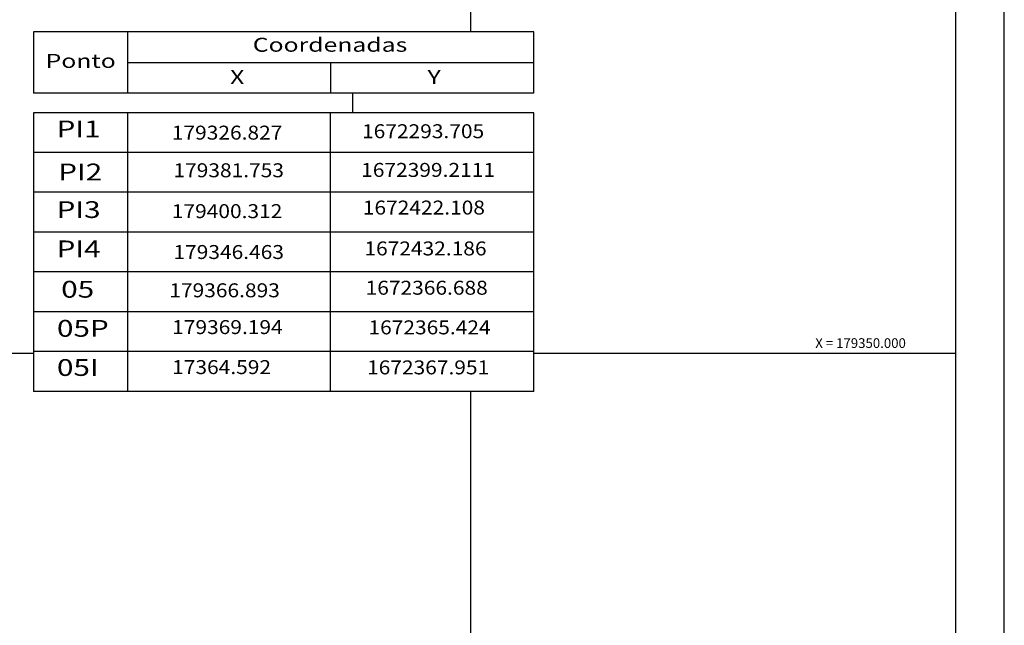
# Model space of a CAD drawing. Extents: x 178624 to 179671, y 1672260 to 1672605.
# Drawn here: x 179403 to 179505, y 1672472 to 1672534 of the extents above; entities that cross this region are included whole.
import ezdxf

# ---------------------------------------------------------------- set-up
doc = ezdxf.new("R2010")
doc.units = 0
doc.header["$LTSCALE"] = 5
doc.header["$MEASUREMENT"] = 0
doc.layers.get('0').update_dxf_attribs({"linetype": 'CONTINUOUS'})
doc.layers.add('PREDIAL', color=1, linetype='CONTINUOUS')
doc.styles.add('STYLE1', font='ARIAL.TTF')
doc.styles.add('STYLE5', font='ARIAL.TTF', dxfattribs={"width": 1.4})

msp = doc.modelspace()

# ---------------------------------------------------------------- linework, layer by layer
at = {"color": 15}
msp.add_line((179505, 1672259.9164), (179505, 1672605), dxfattribs=at)
at = {"color": 6}
msp.add_line((179500, 1672264.9164), (179500, 1672600), dxfattribs=at)
for p, q in [((179450, 1672533.161), (179450, 1672535.6908)), ((179437.8433, 1672524.834), (179437.8433, 1672526.8321)), ((179404.9132, 1672500), (179398.2445, 1672500)), ((179500, 1672500), (179456.486, 1672500)), ((179450, 1672295.4011), (179450, 1672496.0781))]:
    msp.add_line(p, q)
at = {"color": 4}
for p, q in [((179456.486, 1672533.161), (179404.9132, 1672533.161)), ((179404.9132, 1672533.161), (179404.9132, 1672526.8321)), ((179414.5944, 1672533.161), (179414.5944, 1672526.8321)), ((179456.486, 1672526.8321), (179456.486, 1672533.161)), ((179456.486, 1672529.9684), (179414.5944, 1672529.9684)), ((179435.5402, 1672529.9684), (179435.5402, 1672526.8321)), ((179456.486, 1672526.8321), (179404.9132, 1672526.8321)), ((179456.486, 1672524.834), (179404.9132, 1672524.834)), ((179404.9132, 1672524.834), (179404.9132, 1672496.0781)), ((179435.5402, 1672496.0781), (179435.5402, 1672524.834)), ((179456.486, 1672496.0781), (179456.486, 1672524.834)), ((179456.486, 1672496.0781), (179404.9132, 1672496.0781))]:
    msp.add_line(p, q, dxfattribs=at)
at = {"color": 2}
for p, q in [((179414.5944, 1672524.834), (179414.5944, 1672496.0781)), ((179456.486, 1672520.7261), (179404.9132, 1672520.7261)), ((179456.486, 1672516.6181), (179404.9132, 1672516.6181)), ((179456.486, 1672512.5101), (179404.9132, 1672512.5101)), ((179456.486, 1672508.4021), (179404.9132, 1672508.4021)), ((179456.486, 1672504.2941), (179404.9132, 1672504.2941)), ((179456.486, 1672500.1861), (179404.9132, 1672500.1861))]:
    msp.add_line(p, q, dxfattribs=at)

# ---------------------------------------------------------------- texts
at = {"color": 4, "style": 'STYLE1', "width": 1.3}
for s, p in [('Coordenadas', (179427.5156, 1672531.1191)), ('Ponto', (179406.158, 1672529.4525)), ('X', (179425.1796, 1672527.786)), ('Y', (179445.5361, 1672527.786))]:
    msp.add_text(s, height=1.44, dxfattribs=at).set_placement(p)
at = {"color": 2, "style": 'STYLE1'}
for s, height, width, p in [('PI1', 1.728, 1.3, (179407.2862, 1672522.2973)), ('179326.827', 1.44, 1.1, (179419.1703, 1672522.0554)), ('1672293.705', 1.44, 1.1, (179438.7813, 1672522.2013)), ('PI2', 1.728, 1.3, (179407.453, 1672517.8546)), ('179381.753', 1.44, 1.1, (179419.3371, 1672518.1725)), ('1672399.2111', 1.44, 1.1, (179438.6925, 1672518.2103)), ('PI3', 1.728, 1.3, (179407.2862, 1672513.9717)), ('179400.312', 1.44, 1.1, (179419.1703, 1672513.9564)), ('1672422.108', 1.44, 1.1, (179438.8593, 1672514.3274)), ('PI4', 1.728, 1.3, (179407.2862, 1672509.9222)), ('1672432.186', 1.44, 1.1, (179439.0262, 1672510.1113)), ('179346.463', 1.44, 1.1, (179419.3371, 1672509.7402)), ('05', 1.728, 1.3, (179407.766, 1672505.7528)), ('179366.893', 1.44, 1.1, (179418.9116, 1672505.7926)), ('1672366.688', 1.44, 1.1, (179439.1507, 1672506.0586)), ('05P', 1.728, 1.3, (179407.3261, 1672501.7237)), ('179369.194', 1.44, 1.1, (179419.2049, 1672501.9967)), ('1672365.424', 1.44, 1.1, (179439.444, 1672501.9696)), ('05I', 1.728, 1.3, (179407.3261, 1672497.6833)), ('17364.592', 1.44, 1.1, (179419.2049, 1672497.8696)), ('1672367.951', 1.44, 1.1, (179439.2974, 1672497.8426))]:
    msp.add_text(s, height=height, dxfattribs=dict(at, width=width)).set_placement(p)
at = {"layer": 'PREDIAL', "insert": (179485.5083, 1672501.5666), "char_height": 1, "width": 15.597, "attachment_point": 1, "style": 'STYLE5'}
msp.add_mtext('X = 179350.000', dxfattribs=at)

doc.saveas('drawing.dxf')
